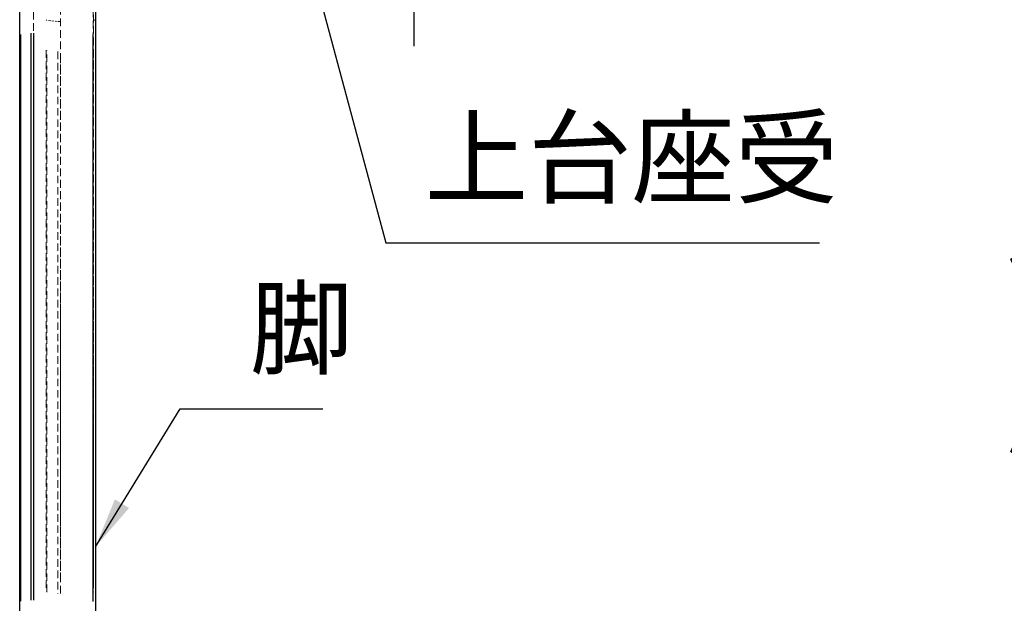
# Model space of a CAD drawing. Extents: x 0 to 8400, y 0 to 5940.
# Drawn here: x 4812 to 5591, y 1826 to 2288 of the extents above; entities that cross this region are included whole.
import ezdxf

# ---------------------------------------------------------------- set-up
doc = ezdxf.new("R2010")
doc.units = 0
doc.header["$LTSCALE"] = 6
doc.linetypes.add('HIDDEN', pattern=[9.525, 6.35, -3.175])
doc.layers.get('DEFPOINTS').update_dxf_attribs({"linetype": 'CONTINUOUS'})
for name, color, linetype in [('P001', 131, 'CONTINUOUS'), ('P901', 135, 'CONTINUOUS'), ('P_1CENTER', 2, 'CONTINUOUS'), ('P_2DIM', 6, 'CONTINUOUS'), ('P_3TEXT', 60, 'CONTINUOUS')]:
    doc.layers.add(name, color=color, linetype=linetype)
doc.layers.add('P902（隠線）', color=135, linetype='HIDDEN', lineweight=5)
doc.styles.add('BIGFONT', font='simplex.shx', dxfattribs={"bigfont": 'bigfont.shx'})
doc.dimstyles.new('DIMBIGFONT$0', dxfattribs={"dimscale": 20, "dimtxt": 3, "dimasz": 2, "dimexe": 1.5, "dimexo": 3, "dimgap": 0.75, "dimtad": 1, "dimdec": 1, "dimdsep": 46, "dimtxsty": 'BIGFONT', "dimsah": 1, "dimcen": 0, "dimclrt": 230, "dimadec": 1, "dimazin": 2, "dimtfac": 0.6, "dimtdec": 1, "dimtofl": 0, "dimtmove": 2, "dimatfit": 3, "dimfxl": 0, "dimtvp": 1, "dimtolj": 1, "dimarcsym": 0})
doc.dimstyles.new('DIMBIGFONT$7', dxfattribs={"dimscale": 20, "dimtxt": 3, "dimasz": 2, "dimexe": 1.5, "dimexo": 3, "dimgap": 0.75, "dimtad": 1, "dimdec": 1, "dimdsep": 46, "dimtxsty": 'BIGFONT', "dimsah": 1, "dimcen": 0, "dimclrt": 230, "dimadec": 1, "dimazin": 2, "dimtfac": 0.6, "dimtdec": 1, "dimtofl": 0, "dimtmove": 0, "dimatfit": 3, "dimfxl": 0, "dimtvp": 1, "dimtolj": 1, "dimarcsym": 0})

# ---------------------------------------------------------------- blocks, each defined once
blk = doc.blocks.new('*D15')
at = {"layer": 'DEFPOINTS', "color": 0}
for p in [(4860.84, 3012.54), (5839.45, 3012.54), (5247.26, 1627.55)]:
    blk.add_point(p, dxfattribs=at)
at = {"layer": 'P_2DIM', "color": 0, "lineweight": -2}
for p, q in [((4920.84, 3012.54), (5869.45, 3012.54)), ((5839.45, 1667.55), (5839.45, 2972.54)), ((5307.26, 1627.55), (5869.45, 1627.55))]:
    blk.add_line(p, q, dxfattribs=at)
at = {"layer": 'P_2DIM', "color": 0}
for points in [[(5832.79, 2972.54), (5846.12, 2972.54), (5839.45, 3012.54)], [(5832.79, 1667.55), (5846.12, 1667.55), (5839.45, 1627.55)]]:
    blk.add_solid(points, dxfattribs=at)
at = {"layer": 'P_2DIM', "color": 230, "insert": (5778.74, 2320.05), "char_height": 60, "attachment_point": 5, "rotation": 90, "style": 'BIGFONT'}
blk.add_mtext('\\A1;(692)', dxfattribs=at)
blk = doc.blocks.new('*D17')
at = {"layer": 'DEFPOINTS', "color": 0}
for p in [(5123.48, 2416.55), (5692.91, 2416.55), (5247.26, 1627.55)]:
    blk.add_point(p, dxfattribs=at)
at = {"layer": 'P_2DIM', "color": 0, "lineweight": -2}
for p, q in [((5183.48, 2416.55), (5722.91, 2416.55)), ((5692.91, 1667.55), (5692.91, 2376.55)), ((5307.26, 1627.55), (5722.91, 1627.55))]:
    blk.add_line(p, q, dxfattribs=at)
at = {"layer": 'P_2DIM', "color": 0}
for points in [[(5686.24, 2376.55), (5699.58, 2376.55), (5692.91, 2416.55)], [(5686.24, 1667.55), (5699.58, 1667.55), (5692.91, 1627.55)]]:
    blk.add_solid(points, dxfattribs=at)
at = {"layer": 'P_2DIM', "color": 230, "insert": (5632.2, 2022.05), "char_height": 60, "attachment_point": 5, "rotation": 90, "style": 'BIGFONT'}
blk.add_mtext('\\A1;(395)', dxfattribs=at)

msp = doc.modelspace()

# ---------------------------------------------------------------- linework, layer by layer
at = {"layer": 'P001'}
for p, q in [((4811.73, 1802.51), (4811.73, 2300.59)), ((4871.58, 2300.48), (4871.58, 1802.21))]:
    msp.add_line(p, q, dxfattribs=at)
at = {"layer": 'P901'}
for p, q in [((4812.32, 2275.84), (4812.32, 1827.58)), ((4820.82, 1828.36), (4820.82, 2276.8)), ((4822.63, 2276.86), (4822.63, 1828.42)), ((4869.97, 1827.35), (4869.97, 2275.79))]:
    msp.add_line(p, q, dxfattribs=at)
at = {"layer": 'P902（隠線）', "ltscale": 0.157251}
for p, q in [((4822.63, 1856.42), (4822.63, 2808.86)), ((4869.97, 2807.79), (4869.97, 1855.35))]:
    msp.add_line(p, q, dxfattribs=at)
at = {"layer": 'P902（隠線）', "ltscale": 0.159712}
msp.add_line((4843.92, 2416.27), (4843.92, 1841.9), dxfattribs=at)
at = {"layer": 'P902（隠線）', "ltscale": 0.158109}
msp.add_line((4870.23, 1842.62), (4870.23, 2411.21), dxfattribs=at)
at = {"layer": 'P902（隠線）', "ltscale": 0.045503}
msp.add_line((4841.42, 2286.1), (4833.62, 2286.98), dxfattribs=at)
at = {"layer": 'P902（隠線）', "ltscale": 0.157889}
msp.add_line((4811.76, 1827.38), (4811.76, 2275.64), dxfattribs=at)
at = {"layer": 'P902（隠線）', "ltscale": 0.156094}
for p, q in [((4832.63, 2263.35), (4832.63, 1834.95)), ((4833.18, 1834.83), (4833.18, 2263.23)), ((4841.85, 2262.25), (4841.85, 1833.85)), ((4843.92, 1833.79), (4843.92, 2262.19)), ((4870.23, 2263.23), (4870.23, 1834.83))]:
    msp.add_line(p, q, dxfattribs=at)
at = {"layer": 'P902（隠線）', "ltscale": 0.004445, "extrusion": (0, 0, -1)}
msp.add_ellipse((4834.6, 2287.19), major_axis=(-2, 0), ratio=0.113203, start_param=5.52833, end_param=6.078109, dxfattribs=at)
at = {"layer": 'P902（隠線）', "ltscale": 0.008227, "extrusion": (0, 0, -1)}
msp.add_ellipse((4843.27, 2286.21), major_axis=(2, 0), ratio=0.113203, start_param=1.292994, end_param=2.300237, dxfattribs=at)
at = {"layer": 'P902（隠線）', "ltscale": 0.009104, "extrusion": (0, 0, -1)}
msp.add_ellipse((4869.58, 2287.24), major_axis=(2, 0), ratio=0.113203, start_param=0.061852, end_param=1.175184, dxfattribs=at)
at = {"layer": 'P_1CENTER', "linetype": 'Continuous'}
msp.add_lwpolyline([(5123.48, 2506.55), (5123.48, 2401.55), (5102.87, 2394.05), (5144.09, 2379.05), (5123.48, 2371.55), (5123.48, 2266.55)], dxfattribs=at)

# ---------------------------------------------------------------- texts
at = {"layer": 'P_3TEXT', "color": 230, "char_height": 60, "attachment_point": 7, "style": 'BIGFONT'}
for s, insert in [('上台座受', (5132.12, 2129.74)), ('脚', (4993.79, 1994.7))]:
    msp.add_mtext(s, dxfattribs=dict(at, insert=insert))

# ---------------------------------------------------------------- dimensions: what is measured, and where the dimension line sits
at = {"layer": 'P_2DIM'}
for base, p1, p2, override, picture, middle in [((5839.45, 3012.54), (5247.26, 1627.55), (4860.84, 3012.54), {"dimdec": 0, "dimlfac": 0.5}, '*D15', (5778.74, 2320.05)), ((5692.91119444, 2416.55136185), (5247.26230685, 1627.55136185), (5123.47983208, 2416.55136185), {"dimdec": 0, "dimlfac": 0.5, "dimrnd": 5}, '*D17', (5632.19690872, 2022.05136185))]:
    dim = msp.add_linear_dim(base=base, p1=p1, p2=p2, angle=90, text='(<>)', dimstyle='DIMBIGFONT$0', override=override, dxfattribs=at)
    dim.commit()
    dim.dimension.update_dxf_attribs({"geometry": picture, "text_midpoint": middle})

# ---------------------------------------------------------------- leaders
at = {"layer": 'P_3TEXT', "annotation_type": 0, "has_hookline": 1, "hookline_direction": 0}
for points, text_width in [([(5037.4, 2349.17), (5101.43, 2111.15), (5141.43, 2111.15)], 288), ([(4871.69, 1870.71), (4938.79, 1979.7), (4978.79, 1979.7)], 57.71)]:
    msp.add_leader(points, dimstyle='DIMBIGFONT$7', dxfattribs=dict(at, text_width=text_width))

doc.saveas('drawing.dxf')
